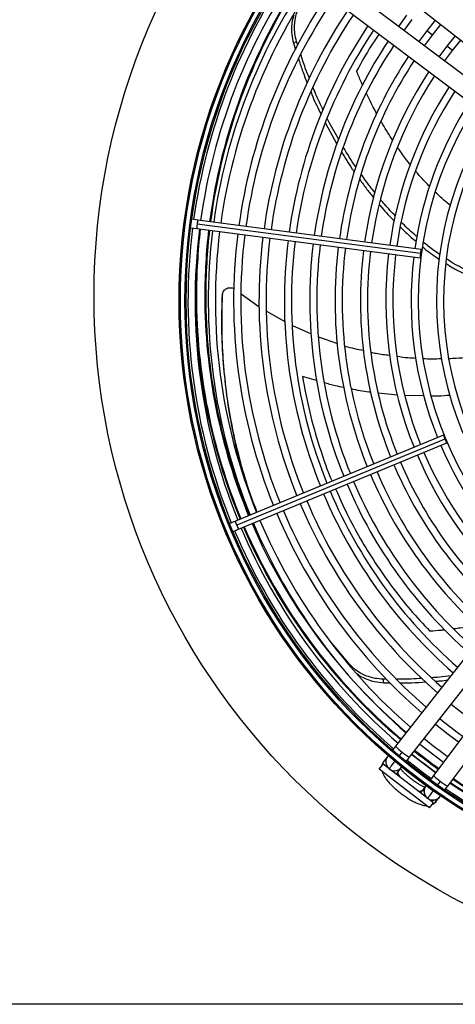
# Model space of a CAD drawing. Units: millimetres. Extents: x 5 to 414, y 3 to 291.
# Drawn here: x 185 to 193, y 228 to 248 of the extents above; entities that cross this region are included whole.
import ezdxf

# ---------------------------------------------------------------- set-up
doc = ezdxf.new("R2010")
doc.units = ezdxf.units.MM

msp = doc.modelspace()

# ---------------------------------------------------------------- linework, layer by layer
at = {"color": 7, "linetype": 'Continuous', "lineweight": 25}
for p, q in [((190.477, 249.302), (194.017, 246.525)), ((193.714, 246.131), (190.115, 248.831)), ((189.905, 248.551), (193.504, 245.851)), ((192.138, 247.654), (191.975, 247.435)), ((192.087, 247.351), (192.249, 247.568)), ((192.7, 247.558), (192.534, 247.349)), ((192.645, 247.264), (192.81, 247.472)), ((192.534, 247.349), (192.375, 247.135)), ((192.487, 247.051), (192.645, 247.264)), ((193.094, 247.25), (192.931, 247.045)), ((189.907, 247.103), (189.967, 247.139)), ((189.907, 247.102), (189.947, 246.979)), ((189.991, 247.064), (189.967, 247.138)), ((192.931, 247.045), (192.775, 246.835)), ((193.042, 246.96), (193.204, 247.163)), ((192.887, 246.751), (193.042, 246.96)), ((190.535, 245.524), (190.761, 245.111)), ((187.756, 243.595), (187.747, 243.567)), ((187.747, 243.567), (187.749, 243.537)), ((188.023, 243.616), (187.903, 243.632)), ((192.41, 242.953), (188.006, 243.533)), ((192.427, 243.036), (188.023, 243.616)), ((187.88, 243.463), (188, 243.448)), ((188, 243.448), (192.404, 242.868)), ((188.501, 242.117), (188.504, 242.14)), ((188.876, 242.159), (189.231, 241.905)), ((189.377, 241.819), (189.736, 241.612)), ((189.886, 241.538), (190.253, 241.372)), ((190.402, 241.312), (190.775, 241.184)), ((192.864, 239.376), (188.76, 237.676)), ((192.891, 239.295), (188.787, 237.595)), ((188.825, 237.519), (192.929, 239.219)), ((188.54, 237.524), (188.547, 237.495)), ((188.76, 237.676), (188.648, 237.629)), ((188.714, 237.472), (188.825, 237.519)), ((188.547, 237.495), (188.562, 237.471)), ((194.698, 236.779), (191.921, 233.24)), ((192.196, 233.023), (194.973, 236.563)), ((195.368, 236.26), (192.668, 232.662)), ((192.948, 232.451), (195.648, 236.05)), ((191.012, 234.853), (190.667, 235.266)), ((191.74, 234.56), (191.672, 234.56)), ((191.687, 234.491), (191.672, 234.56)), ((191.688, 234.491), (191.809, 234.491)), ((191.989, 233.043), (192.051, 233.122)), ((191.599, 232.784), (191.675, 232.883)), ((192.667, 232.122), (191.675, 232.883)), ((191.757, 233.031), (191.689, 232.944)), ((192.591, 232.023), (191.599, 232.784)), ((191.964, 232.728), (192.033, 232.815)), ((192.801, 232.547), (192.74, 232.466)), ((192.509, 232.449), (192.442, 232.361)), ((192.556, 232.221), (192.549, 232.212)), ((192.554, 232.218), (192.578, 232.194)), ((192.591, 232.023), (192.667, 232.122)), ((192.722, 232.151), (192.789, 232.239)), ((238.976, 228.147), (39.976, 228.147))]:
    msp.add_line(p, q, dxfattribs=at)
at = {"color": 8, "linetype": 'Continuous', "lineweight": 25}
for p, q in [((192.645, 247.264), (192.534, 247.349)), ((193.042, 246.96), (192.931, 247.045)), ((190.361, 240.45), (190.083, 240.53)), ((191.955, 240.163), (191.578, 240.201)), ((192.481, 240.146), (192.103, 240.152)), ((191.017, 234.82), (191.012, 234.853))]:
    msp.add_line(p, q, dxfattribs=at)
at = {"color": 7, "linetype": 'Continuous', "lineweight": 25, "flags": 128}
for points in [[(192.41, 242.953), (192.406, 242.92), (192.403, 242.893), (192.403, 242.874), (192.404, 242.868), (192.407, 242.874), (192.412, 242.892), (192.417, 242.919), (192.421, 242.951)], [(192.421, 242.951), (192.425, 242.984), (192.427, 243.011), (192.428, 243.03), (192.427, 243.036), (192.423, 243.03), (192.419, 243.012), (192.414, 242.985), (192.41, 242.953)], [(192.902, 239.299), (192.889, 239.329), (192.878, 239.354), (192.869, 239.371), (192.864, 239.376), (192.865, 239.369), (192.87, 239.351), (192.879, 239.325), (192.891, 239.295)], [(192.891, 239.295), (192.904, 239.265), (192.916, 239.24), (192.925, 239.224), (192.929, 239.219), (192.929, 239.225), (192.924, 239.243), (192.914, 239.269), (192.902, 239.299)], [(193.014, 234.066), (193.319, 233.828), (193.463, 233.721)], [(192.706, 233.673), (192.957, 233.475), (193.163, 233.321)], [(192.397, 233.279), (192.697, 233.045), (192.863, 232.921)], [(192.707, 232.713), (192.381, 232.96), (192.236, 233.075)]]:
    msp.add_lwpolyline(points, dxfattribs=at)
at = {"color": 8, "linetype": 'Continuous', "lineweight": 25, "flags": 128}
for points in [[(191.925, 232.691), (191.943, 232.705), (191.965, 232.729)], [(191.965, 232.729), (191.961, 232.709), (191.971, 232.679), (191.994, 232.642), (192.001, 232.633)], [(192.342, 232.371), (192.352, 232.367), (192.394, 232.354), (192.425, 232.353), (192.444, 232.362)], [(192.418, 232.313), (192.426, 232.334), (192.444, 232.362)]]:
    msp.add_lwpolyline(points, dxfattribs=at)
at = {"color": 7, "linetype": 'Continuous', "lineweight": 25}
for centre, radius in [((199.476, 242.122), 13.502), ((199.476, 242.022), 11.825), ((199.476, 242.022), 11.8), ((199.476, 242.022), 11.71), ((199.476, 242.022), 11.685)]:
    msp.add_circle(centre, radius, dxfattribs=at)
for centre, radius, start, end in [((199.476, 242.022), 11.65, 145.6901, 172.082), ((199.476, 242.022), 11.51, 145.7196, 172.0769), ((199.476, 242.122), 11.3, 146.174, 172.5717), ((199.476, 242.022), 11.25, 145.7798, 172.0671), ((199.476, 242.022), 11.11, 145.8134, 172.0616), ((199.476, 242.022), 10.75, 145.9038, 172.047), ((199.476, 242.022), 10.61, 145.9406, 172.041), ((199.476, 242.022), 10.25, 146.0399, 172.0249), ((199.476, 242.022), 10.11, 146.0804, 172.0183), ((199.476, 242.022), 9.75, 146.1899, 172.0005), ((199.476, 242.022), 9.61, 146.2348, 171.9932), ((199.476, 242.022), 9.25, 146.3563, 171.9735), ((199.476, 242.022), 9.11, 146.4061, 171.9654), ((199.476, 242.022), 8.75, 146.5416, 171.9434), ((199.476, 242.022), 8.61, 146.5974, 171.9344), ((199.476, 242.022), 8.25, 146.7495, 171.9097), ((199.476, 242.022), 8.11, 146.8123, 171.8995), ((199.476, 242.022), 7.75, 146.9843, 171.8716), ((199.476, 242.022), 7.61, 147.0556, 171.86), ((199.476, 242.022), 7.25, 147.2515, 171.8282), ((199.476, 242.022), 7.11, 147.3331, 227.6669), ((199.476, 242.022), 6.75, 147.5584, 227.4416), ((199.476, 242.022), 6.61, 147.6527, 227.3473), ((199.476, 242.022), 11.65, 172.918, 202.082), ((199.476, 242.022), 11.51, 172.9231, 202.0769), ((199.476, 242.122), 11.3, 173.4337, 180), ((199.476, 242.022), 11.25, 172.9329, 202.0671), ((199.476, 242.022), 11.11, 172.9384, 202.0616), ((199.476, 242.022), 10.75, 172.953, 202.047), ((199.476, 242.022), 10.61, 172.959, 202.041), ((199.476, 242.022), 10.25, 172.9751, 202.0249), ((199.476, 242.022), 10.11, 172.9817, 202.0183), ((199.476, 242.022), 9.75, 172.9995, 202.0005), ((199.476, 242.022), 9.61, 173.0068, 201.9932), ((199.476, 242.022), 9.25, 173.0265, 201.9735), ((199.476, 242.122), 11.501, 175.0741, 180), ((199.476, 242.022), 9.11, 173.0346, 201.9654), ((199.476, 242.022), 8.75, 173.0566, 201.9434), ((199.476, 242.022), 8.61, 173.0656, 201.9344), ((199.476, 242.022), 8.25, 173.0903, 201.9097), ((199.476, 242.022), 8.11, 173.1005, 201.8995), ((199.476, 242.022), 7.75, 173.1284, 201.8716), ((199.476, 242.022), 7.61, 173.14, 201.86), ((199.476, 242.022), 7.25, 173.1718, 201.8282), ((199.476, 242.122), 11.501, 180, 202.5368), ((199.476, 242.122), 11.3, 180, 202.5375), ((199.476, 242.022), 7.25, 203.1718, 227.7485), ((199.476, 242.022), 7.75, 203.1284, 228.0157), ((199.476, 242.022), 7.61, 203.14, 227.9444), ((199.476, 242.022), 8.25, 203.0903, 228.2505), ((199.476, 242.022), 8.11, 203.1005, 228.1877), ((199.476, 242.022), 8.75, 203.0566, 228.4584), ((199.476, 242.022), 8.61, 203.0656, 228.4026), ((199.476, 242.022), 9.25, 203.0265, 228.6437), ((199.476, 242.022), 9.11, 203.0346, 228.5939), ((199.476, 242.022), 9.75, 202.9995, 228.8101), ((199.476, 242.022), 9.61, 203.0068, 228.7652), ((199.476, 242.022), 10.25, 202.9751, 228.9601), ((199.476, 242.022), 10.11, 202.9817, 228.9196), ((199.476, 242.022), 10.75, 202.953, 229.0962), ((199.476, 242.022), 10.61, 202.959, 229.0594), ((199.476, 242.022), 11.51, 202.9231, 229.2804), ((199.476, 242.122), 11.501, 203.3837, 229.5863), ((199.476, 242.022), 11.25, 202.9329, 229.2202), ((199.476, 242.022), 11.11, 202.9384, 229.1866), ((199.476, 242.022), 11.65, 202.918, 229.3103), ((199.476, 242.022), 10.61, 230.9506, 234.0494), ((199.476, 242.022), 11.11, 230.9926, 234.0074), ((191.901, 232.93), 0.175, 136.6529, 231.8839), ((199.476, 242.122), 11.576, 231.334, 234.2686), ((199.476, 242.122), 11.501, 231.3305, 234.2761), ((199.476, 242.022), 11.65, 231.033, 233.9669), ((191.901, 232.93), 0.175, 231.8839, 323.7466), ((192.655, 232.352), 0.175, 141.2534, 233.1161), ((199.476, 242.022), 11.51, 235.7196, 262.0769), ((199.476, 242.122), 11.576, 236.002, 262.1439), ((199.476, 242.122), 11.501, 236.0208, 262.1416), ((199.476, 242.022), 11.65, 235.689, 262.082), ((192.655, 232.352), 0.175, 244.0488, 328.3471)]:
    msp.add_arc(centre, radius, start, end, dxfattribs=at)
at = {"color": 8, "linetype": 'Continuous', "lineweight": 25}
for centre, radius, start, end in [((199.476, 242.122), 11.318, 146.1692, 172.5716), ((188.309, 243.471), 0.31, 168.586, 184.3946), ((188.315, 243.513), 0.31, 160.6054, 176.414), ((199.476, 242.122), 11.483, 173.4188, 180), ((199.476, 242.122), 11.318, 173.4323, 180), ((199.476, 242.122), 11.483, 180, 202.5369), ((199.476, 242.122), 11.318, 180, 202.5374), ((189.065, 237.733), 0.31, 190.6054, 206.414), ((189.081, 237.694), 0.31, 198.586, 214.3946), ((199.476, 242.122), 11.483, 203.3851, 229.5827), ((199.476, 242.122), 11.318, 203.398, 229.549), ((192.397, 233.635), 0.619, 219.7506, 236.0371), ((192.41, 233.496), 0.518, 226.133, 245.615), ((199.476, 242.122), 11.483, 231.3296, 234.2779), ((191.819, 232.842), 0.165, 141.9813, 175.2752), ((191.9, 232.922), 0.17, 242.7979, 321.2213), ((193.069, 232.991), 0.518, 219.385, 238.867), ((193.207, 233.014), 0.619, 228.9629, 245.2494), ((199.476, 242.122), 11.483, 236.0254, 262.141), ((192.646, 232.349), 0.17, 143.7787, 222.2021), ((192.654, 232.346), 0.173, 243.1737, 304.3977), ((192.591, 232.25), 0.165, 289.7248, 323.0187)]:
    msp.add_arc(centre, radius, start, end, dxfattribs=at)
at = {"color": 7, "linetype": 'Continuous', "lineweight": 25}
for points, knots in [([(189.967, 247.139), (189.955, 247.19), (189.931, 247.288), (189.924, 247.429), (189.936, 247.568), (189.971, 247.716), (190.017, 247.807), (190.042, 247.857)], [0, 0, 0, 0, 0.193935, 0.371153, 0.543886, 0.756463, 1, 1, 1, 1]), ([(189.91, 247.655), (189.901, 247.627), (189.88, 247.56), (189.865, 247.435), (189.866, 247.278), (189.893, 247.163), (189.907, 247.103)], [0, 0, 0, 0, 0.1700035, 0.4076357, 0.6902398, 1, 1, 1, 1]), ([(190.221, 246.409), (190.193, 246.477), (190.128, 246.633), (190.078, 246.793), (190.051, 246.884)], [0, 0, 0, 0, 0.4369155, 1, 1, 1, 1]), ([(190.005, 246.801), (190.028, 246.725), (190.078, 246.563), (190.143, 246.405), (190.178, 246.321)], [0, 0, 0, 0, 0.46605, 1, 1, 1, 1]), ([(190.251, 246.139), (190.262, 246.109), (190.32, 245.961), (190.391, 245.818), (190.449, 245.703)], [0, 0, 0, 0, 0.199399, 1, 1, 1, 1]), ([(190.49, 245.794), (190.44, 245.893), (190.368, 246.037), (190.31, 246.187), (190.291, 246.234)], [0, 0, 0, 0, 0.684687, 1, 1, 1, 1]), ([(190.794, 245.214), (190.721, 245.338), (190.643, 245.47), (190.578, 245.608), (190.573, 245.618)], [0, 0, 0, 0, 0.93239, 1, 1, 1, 1]), ([(190.854, 244.958), (190.922, 244.844), (191.002, 244.709), (191.095, 244.581), (191.11, 244.561)], [0, 0, 0, 0, 0.844316, 1, 1, 1, 1]), ([(191.138, 244.661), (191.135, 244.665), (191.044, 244.791), (190.965, 244.924), (190.888, 245.054)], [0, 0, 0, 0, 0.031163, 1, 1, 1, 1]), ([(191.513, 244.157), (191.481, 244.196), (191.385, 244.311), (191.3, 244.434), (191.243, 244.516)], [0, 0, 0, 0, 0.33571, 1, 1, 1, 1]), ([(191.215, 244.416), (191.261, 244.349), (191.346, 244.226), (191.444, 244.11), (191.489, 244.056)], [0, 0, 0, 0, 0.535841, 1, 1, 1, 1]), ([(191.597, 243.925), (191.614, 243.904), (191.707, 243.788), (191.811, 243.682), (191.896, 243.595)], [0, 0, 0, 0, 0.1816706, 1, 1, 1, 1]), ([(191.915, 243.695), (191.844, 243.769), (191.743, 243.874), (191.651, 243.988), (191.624, 244.022)], [0, 0, 0, 0, 0.697372, 1, 1, 1, 1]), ([(192.343, 243.285), (192.323, 243.302), (192.214, 243.392), (192.113, 243.492), (192.031, 243.575)], [0, 0, 0, 0, 0.180817, 1, 1, 1, 1]), ([(192.014, 243.477), (192.084, 243.407), (192.185, 243.307), (192.295, 243.217), (192.329, 243.189)], [0, 0, 0, 0, 0.695161, 1, 1, 1, 1]), ([(192.791, 242.935), (192.714, 242.989), (192.603, 243.065), (192.501, 243.153), (192.469, 243.18)], [0, 0, 0, 0, 0.696316, 1, 1, 1, 1]), ([(192.453, 243.086), (192.472, 243.07), (192.577, 242.981), (192.69, 242.904), (192.782, 242.841)], [0, 0, 0, 0, 0.186594, 1, 1, 1, 1]), ([(192.913, 242.758), (192.958, 242.729), (193.066, 242.659), (193.182, 242.603), (193.251, 242.571)], [0, 0, 0, 0, 0.40854, 1, 1, 1, 1]), ([(193.262, 242.654), (193.205, 242.682), (193.088, 242.739), (192.978, 242.812), (192.921, 242.849)], [0, 0, 0, 0, 0.482533, 1, 1, 1, 1]), ([(188.504, 242.14), (188.505, 242.153), (188.509, 242.179), (188.527, 242.216), (188.556, 242.248), (188.592, 242.27), (188.634, 242.282), (188.676, 242.282), (188.711, 242.274), (188.729, 242.262), (188.734, 242.259)], [0, 0, 0, 0, 0.124457, 0.260275, 0.396436, 0.532107, 0.667201, 0.801523, 0.934582, 1, 1, 1, 1]), ([(188.501, 242.117), (188.495, 241.893), (188.483, 241.445), (188.516, 240.781), (188.585, 240.125), (188.693, 239.483), (188.818, 238.922), (188.921, 238.586), (188.962, 238.45)], [0, 0, 0, 0, 0.17464, 0.349582, 0.525222, 0.701955, 0.87958, 1, 1, 1, 1]), ([(189.189, 237.854), (189.134, 238), (189.005, 238.339), (188.842, 238.899), (188.697, 239.523), (188.589, 240.162), (188.52, 240.812), (188.487, 241.472), (188.498, 241.917), (188.504, 242.14)], [0, 0, 0, 0, 0.114627, 0.264984, 0.413337, 0.560989, 0.707766, 0.853994, 1, 1, 1, 1]), ([(188.505, 242.153), (188.504, 242.149), (188.503, 242.141), (188.502, 242.133), (188.502, 242.13)], [0, 0, 0, 0, 0.499994, 1, 1, 1, 1]), ([(190.919, 241.134), (190.922, 241.133), (191.043, 241.092), (191.169, 241.068), (191.292, 241.045)], [0, 0, 0, 0, 0.020752, 1, 1, 1, 1]), ([(191.436, 241.011), (191.469, 241.002), (191.589, 240.972), (191.712, 240.96), (191.801, 240.951)], [0, 0, 0, 0, 0.276418, 1, 1, 1, 1]), ([(191.95, 240.93), (192.02, 240.919), (192.144, 240.899), (192.269, 240.895), (192.323, 240.894)], [0, 0, 0, 0, 0.564094, 1, 1, 1, 1]), ([(192.461, 240.887), (192.519, 240.883), (192.641, 240.875), (192.762, 240.881), (192.826, 240.884)], [0, 0, 0, 0, 0.478102, 1, 1, 1, 1]), ([(192.965, 240.887), (193.015, 240.888), (193.138, 240.889), (193.261, 240.905), (193.334, 240.914)], [0, 0, 0, 0, 0.403145, 1, 1, 1, 1]), ([(191.672, 234.56), (191.619, 234.564), (191.519, 234.571), (191.383, 234.608), (191.254, 234.663), (191.124, 234.741), (191.051, 234.814), (191.012, 234.853)], [0, 0, 0, 0, 0.193935, 0.371153, 0.543886, 0.756463, 1, 1, 1, 1]), ([(191.155, 234.67), (191.182, 234.651), (191.242, 234.608), (191.359, 234.554), (191.508, 234.506), (191.626, 234.496), (191.687, 234.491)], [0, 0, 0, 0, 0.185527, 0.418715, 0.696033, 1, 1, 1, 1]), ([(193.01, 234.628), (192.935, 234.617), (192.81, 234.598), (192.685, 234.591), (192.635, 234.589)], [0, 0, 0, 0, 0.603099, 1, 1, 1, 1]), ([(192.44, 234.576), (192.368, 234.57), (192.202, 234.556), (192.038, 234.559), (191.944, 234.56)], [0, 0, 0, 0, 0.435198, 1, 1, 1, 1]), ([(192.015, 234.491), (192.091, 234.49), (192.255, 234.487), (192.419, 234.5), (192.507, 234.508)], [0, 0, 0, 0, 0.461721, 1, 1, 1, 1]), ([(192.712, 234.52), (192.743, 234.522), (192.821, 234.526), (192.898, 234.537), (192.944, 234.544)], [0, 0, 0, 0, 0.402153, 1, 1, 1, 1]), ([(191.921, 233.24), (191.911, 233.226), (191.891, 233.201), (191.873, 233.178), (191.865, 233.168)], [0, 0, 0, 0, 0.530001, 1, 1, 1, 1]), ([(191.689, 232.944), (191.679, 232.928), (191.659, 232.898), (191.648, 232.863), (191.647, 232.846), (191.647, 232.846)], [0, 0, 0, 0, 0.5032433, 0.9931545, 1, 1, 1, 1]), ([(192.132, 232.941), (192.134, 232.944), (192.144, 232.957), (192.167, 232.985), (192.186, 233.01), (192.196, 233.023)], [0, 0, 0, 0, 0.131475, 0.546935, 1, 1, 1, 1]), ([(191.655, 232.741), (191.659, 232.728), (191.669, 232.694), (191.698, 232.641), (191.739, 232.581), (191.793, 232.516), (191.855, 232.452), (191.924, 232.389), (191.997, 232.328), (192.074, 232.27), (192.151, 232.217), (192.228, 232.17), (192.305, 232.13), (192.38, 232.097), (192.451, 232.075), (192.502, 232.064), (192.53, 232.065), (192.535, 232.066)], [0, 0, 0, 0, 0.042806, 0.107242, 0.187627, 0.259323, 0.334066, 0.406162, 0.477005, 0.547398, 0.617883, 0.688882, 0.761128, 0.835867, 0.915729, 0.984456, 1, 1, 1, 1]), ([(192.494, 232.43), (192.483, 232.434), (192.459, 232.444), (192.411, 232.469), (192.354, 232.503), (192.293, 232.544), (192.23, 232.59), (192.169, 232.64), (192.114, 232.69), (192.066, 232.737), (192.034, 232.774), (192.021, 232.79), (192.018, 232.796)], [0, 0, 0, 0, 0.080056, 0.180644, 0.286952, 0.396834, 0.508672, 0.621255, 0.733383, 0.843845, 0.951244, 1, 1, 1, 1]), ([(192.668, 232.662), (192.658, 232.648), (192.639, 232.623), (192.618, 232.595), (192.609, 232.583), (192.607, 232.58)], [0, 0, 0, 0, 0.468114, 0.897373, 1, 1, 1, 1]), ([(192.891, 232.376), (192.891, 232.376), (192.899, 232.386), (192.919, 232.413), (192.938, 232.438), (192.948, 232.451)], [0, 0, 0, 0, 0.028098, 0.493009, 1, 1, 1, 1]), ([(192.64, 232.087), (192.65, 232.091), (192.676, 232.103), (192.703, 232.127), (192.719, 232.146), (192.722, 232.151)], [0, 0, 0, 0, 0.3182429, 0.8246934, 1, 1, 1, 1])]:
    msp.add_open_spline(points, degree=3, knots=knots, dxfattribs=at)
at = {"color": 8, "linetype": 'Continuous', "lineweight": 25}
for points, knots in [([(191.593, 247.285), (191.541, 247.207), (191.377, 246.964), (191.242, 246.72), (191.151, 246.553)], [0, 0, 0, 0, 0.317313, 1, 1, 1, 1]), ([(191.27, 246.273), (191.26, 246.297), (191.218, 246.389), (191.179, 246.483), (191.151, 246.553)], [0, 0, 0, 0, 0.256815, 1, 1, 1, 1]), ([(191.55, 245.71), (191.526, 245.754), (191.473, 245.851), (191.405, 245.985), (191.362, 246.076), (191.345, 246.111)], [0, 0, 0, 0, 0.331528, 0.737591, 1, 1, 1, 1]), ([(191.864, 245.187), (191.831, 245.237), (191.764, 245.341), (191.687, 245.467), (191.644, 245.543), (191.632, 245.563)], [0, 0, 0, 0, 0.408137, 0.838187, 1, 1, 1, 1]), ([(192.212, 244.707), (192.201, 244.72), (192.132, 244.804), (192.048, 244.918), (191.978, 245.02), (191.959, 245.047)], [0, 0, 0, 0, 0.118639, 0.77039, 1, 1, 1, 1]), ([(192.592, 244.277), (192.562, 244.308), (192.478, 244.393), (192.386, 244.495), (192.327, 244.567), (192.316, 244.581)], [0, 0, 0, 0, 0.316576, 0.874067, 1, 1, 1, 1]), ([(193.001, 243.9), (192.958, 243.935), (192.854, 244.019), (192.759, 244.113), (192.703, 244.167)], [0, 0, 0, 0, 0.41543, 1, 1, 1, 1]), ([(190.083, 240.53), (190.127, 240.293), (190.216, 239.816), (190.419, 239.13), (190.571, 238.677), (190.667, 238.466), (190.667, 238.466)], [0, 0, 0, 0, 0.328445, 0.661614, 0.999815, 1, 1, 1, 1]), ([(190.901, 240.313), (190.844, 240.323), (190.713, 240.345), (190.586, 240.384), (190.516, 240.406)], [0, 0, 0, 0, 0.44304, 1, 1, 1, 1]), ([(191.435, 240.216), (191.42, 240.217), (191.29, 240.23), (191.162, 240.259), (191.048, 240.285)], [0, 0, 0, 0, 0.115535, 1, 1, 1, 1]), ([(192.995, 240.157), (192.916, 240.15), (192.792, 240.14), (192.666, 240.143), (192.62, 240.144)], [0, 0, 0, 0, 0.627353, 1, 1, 1, 1]), ([(190.738, 238.311), (190.81, 238.147), (190.959, 237.807), (191.224, 237.323), (191.52, 236.841), (191.85, 236.374), (192.209, 235.921), (192.465, 235.645), (192.595, 235.504)], [0, 0, 0, 0, 0.146712, 0.304539, 0.467625, 0.638345, 0.81631, 1, 1, 1, 1]), ([(193.519, 235.623), (193.47, 235.614), (193.361, 235.594), (193.212, 235.57), (193.111, 235.557), (193.071, 235.552)], [0, 0, 0, 0, 0.327116, 0.730209, 1, 1, 1, 1]), ([(192.887, 235.53), (192.865, 235.528), (192.768, 235.517), (192.67, 235.51), (192.595, 235.504)], [0, 0, 0, 0, 0.2292188, 1, 1, 1, 1]), ([(191.793, 232.793), (191.796, 232.796), (191.802, 232.804), (191.849, 232.864), (191.888, 232.913), (191.91, 232.942), (191.911, 232.943)], [0, 0, 0, 0, 0.356308, 0.712615, 0.99309, 1, 1, 1, 1]), ([(192.664, 232.365), (192.658, 232.357), (192.625, 232.313), (192.589, 232.264), (192.56, 232.226), (192.557, 232.222), (192.556, 232.221)], [0, 0, 0, 0, 0.09856, 0.541916, 0.890917, 1, 1, 1, 1])]:
    msp.add_open_spline(points, degree=3, knots=knots, dxfattribs=at)

doc.saveas('drawing.dxf')
